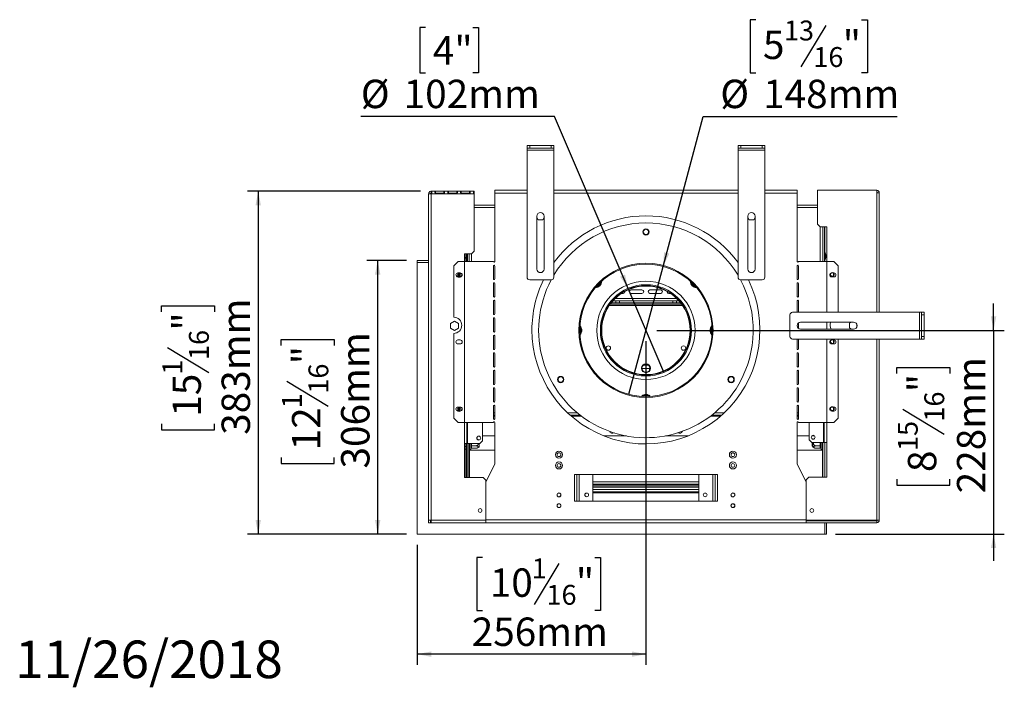
# Model space of a CAD drawing. Units: millimetres. Extents: x 6 to 258, y 5 to 199.
# Drawn here: x 6 to 98, y 9 to 71 of the extents above; entities that cross this region are included whole.
import ezdxf

# ---------------------------------------------------------------- set-up
doc = ezdxf.new("R2010")
doc.units = ezdxf.units.MM
doc.layers.add('2DTRANSTITLEBLOCK', color=38, linetype='Continuous')
doc.layers.add('FORMAT', color=7, linetype='Continuous')
doc.styles.add('SLDTEXTSTYLE1', font='TXT', dxfattribs={"width": 0.75})
doc.dimstyles.new('SLDDIMSTYLE0', dxfattribs={"dimtxt": 2.645833, "dimasz": 1.3, "dimexe": 0, "dimexo": 0.0625, "dimgap": 0.661458, "dimtad": 1, "dimdec": 0, "dimlfac": 12, "dimrnd": 1e-09, "dimzin": 12, "dimdsep": 46, "dimtxsty": 'SLDTEXTSTYLE1', "dimsah": 1, "dimcen": 0.09, "dimadec": 0, "dimazin": 3, "dimtfac": 1, "dimtdec": 0, "dimtofl": 0, "dimtmove": 0, "dimatfit": 3, "dimfxl": 0, "dimfrac": 2, "dimtolj": 1, "dimtzin": 12, "dimarcsym": 0})
doc.dimstyles.new('SLDDIMSTYLE1', dxfattribs={"dimtxt": 2.645833, "dimasz": 1.3, "dimexe": 0, "dimexo": 0.0625, "dimgap": 0.661458, "dimtad": 1, "dimdec": 0, "dimlfac": 12, "dimrnd": 1e-09, "dimzin": 12, "dimdsep": 46, "dimtxsty": 'SLDTEXTSTYLE1', "dimsah": 1, "dimcen": 0.09, "dimadec": 0, "dimazin": 3, "dimtfac": 1, "dimtdec": 0, "dimtmove": 0, "dimatfit": 0, "dimfxl": 0, "dimfrac": 2, "dimtolj": 1, "dimtzin": 12, "dimarcsym": 0})
doc.dimstyles.new('SLDDIMSTYLE2', dxfattribs={"dimtxt": 2.645833, "dimasz": 1.3, "dimexe": 0, "dimexo": 0.0625, "dimgap": 0.661458, "dimtad": 0, "dimtih": 1, "dimtoh": 1, "dimdec": 0, "dimlfac": 12, "dimrnd": 1e-09, "dimzin": 12, "dimdsep": 46, "dimtxsty": 'SLDTEXTSTYLE1', "dimblk1": 'NONE', "dimsah": 1, "dimcen": 0, "dimadec": 0, "dimazin": 3, "dimtfac": 1, "dimtdec": 0, "dimtmove": 0, "dimatfit": 3, "dimldrblk": 'NONE', "dimfxl": 0, "dimfrac": 2, "dimtolj": 1, "dimtzin": 12, "dimarcsym": 0})

# ---------------------------------------------------------------- blocks, each defined once
blk = doc.blocks.new('_D_5')
at = {"layer": 'FORMAT'}
for p, q in [((42.112, 48.328), (38.429, 48.328)), ((39.429, 22.845), (39.429, 48.328)), ((30.425, 40.424), (30.425, 40.961)), ((30.425, 40.961), (35.364, 40.961)), ((35.364, 40.961), (35.364, 40.424)), ((30.971, 37.078), (34.819, 34.77)), ((30.425, 29.975), (30.425, 29.438)), ((30.425, 29.438), (35.364, 29.438)), ((35.364, 29.438), (35.364, 29.975)), ((42.112, 22.845), (38.429, 22.845))]:
    blk.add_line(p, q, dxfattribs=at)
for points in [[(39.429, 48.328), (39.179, 47.028), (39.679, 47.028)], [(39.429, 22.845), (39.679, 24.145), (39.179, 24.145)]]:
    blk.add_solid(points, dxfattribs=at)
at = {"layer": 'FORMAT', "attachment_point": 1, "rotation": 90, "style": 'SLDTEXTSTYLE1'}
for s, insert, char_height in [('306mm', (36.018, 28.96), 2.6458), ('"', (31.443, 38.661), 2.646), ('16', (32.977, 35.924), 1.8521), ('1', (30.507, 34.555), 1.852), ('12', (31.443, 30.646), 2.6458)]:
    blk.add_mtext(s, dxfattribs=dict(at, insert=insert, char_height=char_height))
blk = doc.blocks.new('_D_6')
at = {"layer": 'FORMAT'}
for p, q in [((43.412, 54.786), (27.292, 54.786)), ((28.292, 54.786), (28.292, 22.845)), ((19.289, 43.56), (19.289, 44.097)), ((19.289, 44.097), (24.228, 44.097)), ((24.228, 44.097), (24.228, 43.56)), ((19.834, 40.214), (23.682, 37.905)), ((19.289, 33.111), (19.289, 32.574)), ((24.228, 32.574), (24.228, 33.111)), ((19.289, 32.574), (24.228, 32.574)), ((42.112, 22.845), (27.292, 22.845))]:
    blk.add_line(p, q, dxfattribs=at)
for points in [[(28.292, 54.786), (28.042, 53.486), (28.542, 53.486)], [(28.292, 22.845), (28.542, 24.145), (28.042, 24.145)]]:
    blk.add_solid(points, dxfattribs=at)
at = {"layer": 'FORMAT', "attachment_point": 1, "rotation": 90, "style": 'SLDTEXTSTYLE1'}
for s, insert, char_height in [('383mm', (24.881, 32.096), 2.6458), ('"', (20.306, 41.797), 2.646), ('16', (21.84, 39.06), 1.8521), ('1', (19.371, 37.691), 1.852), ('15', (20.306, 33.781), 2.6458)]:
    blk.add_mtext(s, dxfattribs=dict(at, insert=insert, char_height=char_height))
blk = doc.blocks.new('_D_7')
at = {"layer": 'FORMAT'}
for p, q in [((43.897, 70.03), (43.36, 70.03)), ((43.36, 70.03), (43.36, 65.826)), ((48.286, 70.03), (48.822, 70.03)), ((48.822, 70.03), (48.822, 65.826)), ((43.36, 65.826), (43.897, 65.826)), ((48.822, 65.826), (48.286, 65.826)), ((55.915, 61.762), (37.855, 61.762)), ((62.759, 45.737), (55.915, 61.762)), ((66.098, 37.92), (62.759, 45.737))]:
    blk.add_line(p, q, dxfattribs=at)
blk.add_solid([(62.759, 45.737), (62.479, 47.03), (62.019, 46.834)], dxfattribs=at)
at = {"layer": 'FORMAT', "char_height": 2.6458, "attachment_point": 1, "style": 'SLDTEXTSTYLE1'}
for s, insert in [('4"', (44.568, 69.237)), ('%%c', (37.855, 65.173)), ('102mm', (41.848, 65.173))]:
    blk.add_mtext(s, dxfattribs=dict(at, insert=insert))
blk = doc.blocks.new('_NONE')
blk = doc.blocks.new('_D_8')
at = {"layer": 'FORMAT'}
for p, q in [((74.662, 70.765), (74.126, 70.765)), ((74.126, 70.765), (74.126, 65.826)), ((84.525, 70.765), (85.062, 70.765)), ((85.062, 70.765), (85.062, 65.826)), ((81.179, 70.22), (78.871, 66.372)), ((74.126, 65.826), (74.662, 65.826)), ((85.062, 65.826), (84.525, 65.826)), ((66.025, 47.785), (69.77, 61.762)), ((69.77, 61.762), (87.83, 61.762)), ((62.832, 35.872), (66.025, 47.785))]:
    blk.add_line(p, q, dxfattribs=at)
blk.add_solid([(66.025, 47.785), (66.602, 48.976), (66.119, 49.105)], dxfattribs=at)
at = {"layer": 'FORMAT', "attachment_point": 1, "style": 'SLDTEXTSTYLE1'}
for s, insert, char_height in [('13', (77.288, 70.683), 1.8521), ('5', (75.333, 69.748), 2.646), ('"', (82.762, 69.748), 2.646), ('16', (80.025, 68.214), 1.8521), ('%%c', (71.357, 65.173), 2.6458), ('148mm', (75.351, 65.173), 2.6458)]:
    blk.add_mtext(s, dxfattribs=dict(at, insert=insert, char_height=char_height))
blk = doc.blocks.new('_D_9')
at = {"layer": 'FORMAT'}
for p, q in [((64.428, 40.828), (64.428, 10.663)), ((43.112, 21.845), (43.112, 10.663)), ((49.207, 20.667), (48.671, 20.667)), ((48.671, 20.667), (48.671, 15.728)), ((59.657, 20.667), (60.193, 20.667)), ((60.193, 20.667), (60.193, 15.728)), ((56.311, 20.121), (54.002, 16.273)), ((48.671, 15.728), (49.207, 15.728)), ((60.193, 15.728), (59.657, 15.728)), ((64.428, 11.663), (43.112, 11.663))]:
    blk.add_line(p, q, dxfattribs=at)
for points in [[(43.112, 11.663), (44.412, 11.413), (44.412, 11.913)], [(64.428, 11.663), (63.128, 11.913), (63.128, 11.413)]]:
    blk.add_solid(points, dxfattribs=at)
at = {"layer": 'FORMAT', "attachment_point": 1, "style": 'SLDTEXTSTYLE1'}
for s, insert, char_height in [('1', (53.788, 20.585), 1.852), ('10', (49.878, 19.649), 2.6458), ('"', (57.894, 19.649), 2.646), ('16', (55.157, 18.115), 1.8521), ('256mm', (48.192, 15.074), 2.6458)]:
    blk.add_mtext(s, dxfattribs=dict(at, insert=insert, char_height=char_height))
blk = doc.blocks.new('_D_10')
at = {"layer": 'FORMAT'}
for p, q in [((96.826, 41.828), (96.826, 44.328)), ((65.428, 41.828), (97.826, 41.828)), ((96.826, 41.828), (96.826, 22.845)), ((87.823, 37.819), (87.823, 38.355)), ((87.823, 38.355), (92.762, 38.355)), ((92.762, 38.355), (92.762, 37.819)), ((88.368, 34.473), (92.216, 32.164)), ((87.823, 27.956), (87.823, 27.42)), ((92.762, 27.42), (92.762, 27.956)), ((87.823, 27.42), (92.762, 27.42)), ((82.095, 22.845), (97.826, 22.845)), ((96.826, 22.845), (96.826, 20.345))]:
    blk.add_line(p, q, dxfattribs=at)
for points in [[(96.826, 41.828), (97.076, 43.128), (96.576, 43.128)], [(96.826, 22.845), (96.576, 21.545), (97.076, 21.545)]]:
    blk.add_solid(points, dxfattribs=at)
at = {"layer": 'FORMAT', "attachment_point": 1, "rotation": 90, "style": 'SLDTEXTSTYLE1'}
for s, insert, char_height in [('228mm', (93.415, 26.648), 2.6458), ('"', (88.84, 36.056), 2.646), ('16', (90.374, 33.319), 1.8521), ('15', (87.905, 30.582), 1.8521), ('8', (88.84, 28.627), 2.646)]:
    blk.add_mtext(s, dxfattribs=dict(at, insert=insert, char_height=char_height))

msp = doc.modelspace()

# ---------------------------------------------------------------- linework, layer by layer
at = {"color": 7, "linetype": 'Continuous', "lineweight": 15}
for p, q in [((53.345, 58.786), (53.345, 59.036)), ((53.345, 59.036), (53.595, 59.036)), ((53.595, 58.786), (53.345, 58.786)), ((53.345, 58.62), (53.345, 58.786)), ((53.595, 59.036), (53.595, 58.786)), ((53.595, 59.036), (55.595, 59.036)), ((53.595, 58.786), (55.595, 58.786)), ((55.595, 58.786), (55.595, 59.036)), ((55.595, 59.036), (55.845, 59.036)), ((55.845, 58.786), (55.595, 58.786)), ((55.845, 59.036), (55.845, 58.786)), ((55.845, 58.62), (55.845, 58.786)), ((73.012, 58.786), (73.012, 59.036)), ((73.012, 59.036), (73.262, 59.036)), ((73.262, 58.786), (73.012, 58.786)), ((73.012, 58.62), (73.012, 58.786)), ((73.262, 59.036), (73.262, 58.786)), ((73.262, 59.036), (75.262, 59.036)), ((73.262, 58.786), (75.262, 58.786)), ((75.262, 58.786), (75.262, 59.036)), ((75.262, 59.036), (75.512, 59.036)), ((75.512, 58.786), (75.262, 58.786)), ((75.512, 59.036), (75.512, 58.786)), ((75.512, 58.62), (75.512, 58.786)), ((53.345, 58.62), (55.845, 58.62)), ((53.345, 46.786), (53.345, 58.62)), ((55.845, 46.786), (55.845, 58.62)), ((73.012, 58.62), (75.512, 58.62)), ((73.012, 46.786), (73.012, 58.62)), ((75.512, 46.786), (75.512, 58.62)), ((44.178, 54.553), (44.345, 54.553)), ((44.178, 54.553), (44.178, 54.541)), ((44.178, 24.145), (44.178, 54.541)), ((44.412, 54.786), (48.412, 54.786)), ((44.412, 54.784), (44.412, 54.786)), ((44.412, 54.784), (44.412, 54.619)), ((44.412, 54.553), (44.412, 54.584)), ((44.412, 54.553), (48.412, 54.553)), ((44.412, 54.553), (44.412, 24.145)), ((45.606, 54.784), (44.828, 54.784)), ((44.828, 54.784), (44.828, 54.619)), ((45.606, 54.619), (44.828, 54.619)), ((44.828, 54.584), (45.606, 54.584)), ((45.606, 54.784), (45.606, 54.619)), ((46.801, 54.784), (46.023, 54.784)), ((46.023, 54.784), (46.023, 54.619)), ((46.801, 54.619), (46.023, 54.619)), ((46.023, 54.584), (46.801, 54.584)), ((46.801, 54.784), (46.801, 54.619)), ((47.995, 54.784), (47.217, 54.784)), ((47.217, 54.784), (47.217, 54.619)), ((47.995, 54.619), (47.217, 54.619)), ((47.217, 54.584), (47.995, 54.584)), ((47.995, 54.784), (47.995, 54.619)), ((48.412, 54.786), (48.412, 54.784)), ((48.412, 54.784), (48.412, 54.619)), ((48.412, 54.584), (48.412, 54.553)), ((48.412, 54.553), (48.412, 49.203)), ((50.345, 54.87), (50.345, 54.62)), ((50.345, 54.87), (53.345, 54.87)), ((50.345, 54.62), (50.345, 48.245)), ((55.845, 54.87), (73.012, 54.87)), ((75.512, 54.87), (78.512, 54.87)), ((78.512, 54.87), (78.512, 54.62)), ((78.512, 54.62), (78.512, 48.245)), ((80.403, 51.728), (80.403, 54.87)), ((85.945, 54.87), (80.403, 54.87)), ((85.945, 54.636), (85.945, 54.87)), ((86.178, 54.636), (85.945, 54.636)), ((86.178, 54.636), (86.178, 43.516)), ((50.345, 53.495), (48.412, 53.495)), ((80.403, 53.495), (78.512, 53.495)), ((54.262, 47.536), (54.262, 52.47)), ((54.376, 52.132), (54.262, 52.33)), ((54.928, 52.33), (54.814, 52.132)), ((54.928, 52.47), (54.928, 47.536)), ((73.928, 47.536), (73.928, 52.47)), ((73.928, 52.33), (74.043, 52.132)), ((74.481, 52.132), (74.595, 52.33)), ((74.595, 52.47), (74.595, 47.536)), ((54.814, 52.132), (54.376, 52.132)), ((74.043, 52.132), (74.481, 52.132)), ((80.403, 51.728), (80.653, 51.478)), ((81.287, 51.478), (80.653, 51.478)), ((80.908, 51.478), (80.908, 48.245)), ((81.074, 51.478), (81.074, 48.245)), ((81.095, 49.067), (81.095, 51.478)), ((81.287, 46.536), (81.287, 51.478)), ((64.518, 50.761), (64.339, 50.761)), ((47.512, 46.453), (47.512, 48.953)), ((47.512, 48.953), (48.162, 48.953)), ((47.512, 48.645), (47.578, 48.578)), ((47.649, 48.852), (47.649, 48.619)), ((47.678, 48.942), (47.678, 48.953)), ((47.737, 48.953), (47.737, 48.404)), ((47.783, 48.953), (47.783, 48.245)), ((47.949, 48.953), (47.949, 48.245)), ((48.162, 48.953), (48.412, 49.203)), ((81.12, 49.067), (81.074, 49.067)), ((81.12, 48.846), (81.12, 49.067)), ((81.12, 48.404), (81.12, 48.846)), ((81.208, 48.774), (81.208, 48.852)), ((81.208, 48.619), (81.208, 48.774)), ((43.112, 48.161), (43.112, 48.328)), ((44.178, 48.328), (43.112, 48.328)), ((43.112, 22.845), (43.112, 48.161)), ((43.112, 48.161), (44.178, 48.161)), ((46.928, 48.245), (46.512, 47.828)), ((46.512, 43.045), (46.512, 47.828)), ((46.928, 48.245), (50.212, 48.245)), ((47.512, 48.62), (47.531, 48.578)), ((47.531, 48.578), (47.595, 48.578)), ((47.595, 48.578), (47.661, 48.578)), ((47.595, 48.245), (47.595, 48.578)), ((47.72, 48.435), (47.72, 48.245)), ((47.737, 48.404), (47.783, 48.404)), ((47.762, 48.395), (47.762, 48.404)), ((47.762, 48.245), (47.762, 48.395)), ((50.212, 47.82), (50.212, 46.616)), ((50.345, 46.616), (50.345, 47.82)), ((78.512, 46.616), (78.512, 47.82)), ((81.928, 48.245), (78.645, 48.245)), ((78.645, 47.82), (78.645, 46.616)), ((81.074, 48.404), (81.12, 48.404)), ((81.095, 48.245), (81.095, 48.404)), ((82.345, 47.828), (81.928, 48.245)), ((82.345, 43.516), (82.345, 47.828)), ((47.12, 47.178), (46.903, 47.178)), ((47.12, 46.811), (46.903, 46.811)), ((46.953, 47.118), (46.953, 46.811)), ((47.053, 46.811), (47.053, 47.123)), ((81.737, 47.178), (81.953, 47.178)), ((81.737, 46.811), (81.953, 46.811)), ((81.903, 46.893), (81.903, 47.178)), ((47.512, 31.286), (47.512, 46.453)), ((50.212, 46.191), (50.212, 44.987)), ((50.345, 44.987), (50.345, 46.191)), ((53.595, 46.536), (55.595, 46.536)), ((60.119, 46.067), (59.789, 45.877)), ((60.077, 46.139), (60.119, 46.067)), ((60.185, 46.182), (60.102, 46.182)), ((60.168, 46.115), (60.119, 46.067)), ((60.185, 46.182), (60.168, 46.115)), ((68.688, 46.115), (68.672, 46.182)), ((68.755, 46.182), (68.672, 46.182)), ((68.738, 46.067), (68.688, 46.115)), ((68.738, 46.067), (68.78, 46.139)), ((69.067, 45.877), (68.738, 46.067)), ((73.262, 46.536), (75.262, 46.536)), ((78.512, 44.987), (78.512, 46.191)), ((78.645, 46.191), (78.645, 44.987)), ((62.148, 45.266), (62.303, 45.266)), ((64.053, 45.599), (63.053, 45.599)), ((63.053, 45.266), (64.053, 45.266)), ((65.803, 45.599), (64.803, 45.599)), ((64.803, 45.266), (65.803, 45.266)), ((66.553, 45.266), (66.709, 45.266)), ((50.212, 44.562), (50.212, 43.359)), ((50.345, 43.359), (50.345, 44.562)), ((67.761, 44.26), (61.096, 44.26)), ((67.666, 44.385), (61.191, 44.385)), ((61.342, 44.565), (67.515, 44.565)), ((61.637, 44.565), (61.637, 44.385)), ((61.949, 44.385), (61.949, 44.565)), ((66.949, 44.565), (66.949, 44.385)), ((67.262, 44.385), (67.262, 44.565)), ((78.512, 43.516), (78.512, 44.562)), ((78.645, 44.562), (78.645, 43.516)), ((77.845, 43.266), (77.845, 41.266)), ((78.095, 43.516), (89.928, 43.516)), ((89.928, 43.516), (89.928, 41.016)), ((89.928, 43.516), (90.095, 43.516)), ((90.095, 43.266), (90.095, 43.516)), ((90.095, 43.516), (90.345, 43.516)), ((90.345, 43.266), (90.095, 43.266)), ((90.095, 43.266), (90.095, 41.266)), ((90.345, 43.516), (90.345, 43.266)), ((90.345, 43.266), (90.345, 41.266)), ((46.199, 42.464), (46.578, 42.683)), ((46.199, 42.026), (46.199, 42.464)), ((46.578, 42.683), (46.958, 42.464)), ((46.953, 42.466), (46.953, 42.023)), ((46.958, 42.464), (46.958, 42.026)), ((50.212, 42.934), (50.212, 41.73)), ((50.345, 41.73), (50.345, 42.934)), ((78.645, 42.532), (78.645, 41.999)), ((78.845, 42.599), (83.778, 42.599)), ((83.597, 42.599), (83.399, 42.484)), ((83.399, 42.484), (83.399, 42.047)), ((46.578, 41.807), (46.199, 42.026)), ((46.512, 33.661), (46.512, 41.545)), ((46.958, 42.026), (46.578, 41.807)), ((50.212, 41.305), (50.212, 40.101)), ((50.345, 40.101), (50.345, 41.305)), ((58.349, 42.018), (58.266, 42.018)), ((58.349, 41.638), (58.266, 41.638)), ((58.283, 42.134), (58.332, 42.085)), ((58.332, 41.571), (58.283, 41.523)), ((58.332, 42.085), (58.349, 42.018)), ((58.349, 41.638), (58.332, 41.571)), ((58.349, 42.018), (58.349, 41.638)), ((70.508, 42.018), (70.524, 42.085)), ((70.591, 42.018), (70.508, 42.018)), ((70.508, 41.638), (70.508, 42.018)), ((70.524, 41.571), (70.508, 41.638)), ((70.591, 41.638), (70.508, 41.638)), ((70.524, 42.085), (70.574, 42.134)), ((70.574, 41.523), (70.524, 41.571)), ((83.778, 41.932), (78.845, 41.932)), ((83.399, 42.047), (83.597, 41.932)), ((47.12, 40.928), (46.903, 40.928)), ((47.12, 40.561), (46.903, 40.561)), ((78.095, 41.016), (89.928, 41.016)), ((78.512, 40.101), (78.512, 41.016)), ((78.645, 41.016), (78.645, 40.101)), ((81.737, 40.928), (81.953, 40.928)), ((81.737, 40.561), (81.953, 40.561)), ((81.903, 40.643), (81.903, 40.928)), ((82.345, 33.661), (82.345, 41.016)), ((86.178, 41.016), (86.178, 24.145)), ((89.928, 41.016), (90.095, 41.016)), ((90.095, 41.266), (90.345, 41.266)), ((90.095, 41.016), (90.095, 41.266)), ((90.345, 41.016), (90.095, 41.016)), ((90.345, 41.266), (90.345, 41.016)), ((50.212, 39.676), (50.212, 38.472)), ((50.345, 38.472), (50.345, 39.676)), ((78.512, 38.472), (78.512, 39.676)), ((78.645, 39.676), (78.645, 38.472)), ((64.664, 38.593), (64.193, 38.593)), ((50.212, 38.047), (50.212, 36.844)), ((50.345, 36.844), (50.345, 38.047)), ((64.801, 38.26), (64.056, 38.26)), ((78.512, 36.844), (78.512, 38.047)), ((78.645, 38.047), (78.645, 36.844)), ((50.212, 36.419), (50.212, 35.215)), ((50.345, 35.215), (50.345, 36.419)), ((64.362, 35.782), (64.428, 35.801)), ((64.362, 35.782), (64.428, 35.801)), ((64.428, 35.801), (64.495, 35.782)), ((64.428, 35.801), (64.495, 35.782)), ((78.512, 35.215), (78.512, 36.419)), ((78.645, 36.419), (78.645, 35.215)), ((64.403, 35.71), (64.362, 35.782)), ((64.454, 35.71), (64.495, 35.782)), ((47.12, 34.678), (46.903, 34.678)), ((47.12, 34.311), (46.903, 34.311)), ((46.953, 34.618), (46.953, 34.311)), ((47.053, 34.311), (47.053, 34.623)), ((50.212, 34.79), (50.212, 33.586)), ((50.345, 33.586), (50.345, 34.79)), ((78.512, 33.586), (78.512, 34.79)), ((78.645, 34.79), (78.645, 33.586)), ((81.737, 34.678), (81.953, 34.678)), ((81.737, 34.311), (81.953, 34.311)), ((81.903, 34.393), (81.903, 34.678)), ((46.512, 33.661), (46.928, 33.245)), ((50.212, 33.245), (46.928, 33.245)), ((47.745, 33.245), (47.745, 31.286)), ((49.203, 33.245), (49.203, 31.536)), ((50.212, 33.911), (50.345, 33.911)), ((50.345, 33.245), (50.345, 29.37)), ((57.389, 33.911), (58.319, 33.911)), ((70.538, 33.911), (71.468, 33.911)), ((78.512, 33.911), (78.645, 33.911)), ((78.512, 33.245), (78.512, 29.37)), ((78.645, 33.245), (81.928, 33.245)), ((79.637, 31.62), (79.637, 33.245)), ((81.053, 33.245), (81.053, 31.37)), ((81.928, 33.245), (82.345, 33.661)), ((47.512, 28.12), (47.512, 31.286)), ((47.745, 31.286), (47.512, 31.286)), ((47.595, 31.286), (47.595, 31.016)), ((47.72, 31.046), (47.72, 31.286)), ((47.745, 31.286), (47.812, 31.286)), ((47.762, 28.12), (47.762, 31.286)), ((48.953, 31.286), (47.812, 31.286)), ((47.928, 28.12), (47.928, 31.286)), ((47.97, 30.786), (47.97, 31.286)), ((48.095, 31.096), (48.095, 31.286)), ((48.887, 31.615), (48.887, 31.608)), ((48.887, 31.286), (48.887, 30.958)), ((48.953, 31.286), (49.203, 31.536)), ((49.203, 31.995), (50.345, 31.995)), ((60.507, 31.995), (62.61, 31.995)), ((66.247, 31.995), (68.35, 31.995)), ((78.512, 31.995), (79.637, 31.995)), ((79.637, 31.62), (79.887, 31.37)), ((79.878, 31.995), (80.146, 31.995)), ((80.987, 31.37), (79.887, 31.37)), ((79.913, 31.37), (79.913, 31.07)), ((79.938, 31.37), (79.938, 31.045)), ((79.97, 30.958), (79.97, 31.37)), ((80.762, 31.37), (80.762, 31.096)), ((80.887, 31.37), (80.887, 30.786)), ((80.928, 31.37), (80.928, 28.145)), ((80.987, 31.37), (81.053, 31.37)), ((81.287, 31.37), (81.053, 31.37)), ((81.095, 31.37), (81.095, 28.145)), ((81.287, 28.145), (81.287, 31.37)), ((47.595, 31.016), (47.72, 31.016)), ((47.595, 30.766), (47.595, 31.016)), ((47.72, 30.766), (47.595, 30.766)), ((47.595, 28.12), (47.595, 30.766)), ((47.72, 31.046), (47.762, 31.046)), ((47.72, 31.016), (47.72, 31.046)), ((47.72, 31.016), (47.72, 30.766)), ((47.72, 30.805), (47.762, 30.805)), ((47.72, 28.12), (47.72, 30.766)), ((47.928, 31.067), (47.962, 31.067)), ((47.928, 30.849), (47.962, 30.849)), ((47.962, 31.067), (47.97, 31.063)), ((47.962, 30.849), (47.962, 31.067)), ((47.97, 30.839), (47.962, 30.849)), ((47.97, 30.661), (47.97, 28.12)), ((50.345, 30.661), (47.97, 30.661)), ((48.093, 31.029), (48.095, 31.096)), ((48.095, 30.981), (48.093, 31.029)), ((48.093, 30.772), (48.095, 30.791)), ((48.178, 31.096), (48.095, 31.096)), ((48.095, 30.791), (48.095, 30.981)), ((48.178, 31.096), (48.178, 31.067)), ((48.178, 31.067), (48.178, 31.053)), ((48.178, 31.067), (48.562, 31.067)), ((48.178, 31.053), (48.178, 30.863)), ((48.178, 30.863), (48.178, 30.849)), ((48.178, 30.849), (48.562, 30.849)), ((80.887, 30.661), (78.512, 30.661)), ((79.913, 31.07), (79.938, 31.045)), ((79.938, 31.045), (79.97, 31.045)), ((80.244, 30.851), (80.245, 30.851)), ((80.679, 31.067), (80.295, 31.067)), ((80.679, 30.849), (80.295, 30.849)), ((80.762, 31.096), (80.678, 31.096)), ((80.679, 31.067), (80.678, 31.096)), ((80.678, 31.053), (80.679, 31.067)), ((80.678, 30.863), (80.678, 31.053)), ((80.679, 30.849), (80.678, 30.863)), ((80.762, 31.096), (80.764, 31.029)), ((80.764, 31.029), (80.762, 30.981)), ((80.762, 30.981), (80.762, 30.791)), ((80.762, 30.791), (80.764, 30.772)), ((80.887, 31.063), (80.895, 31.067)), ((80.887, 30.839), (80.895, 30.849)), ((80.887, 28.145), (80.887, 30.661)), ((80.895, 31.067), (80.895, 30.849)), ((80.928, 31.067), (80.895, 31.067)), ((80.928, 30.849), (80.895, 30.849)), ((49.512, 27.703), (50.345, 29.37)), ((79.345, 27.703), (78.512, 29.37)), ((47.512, 28.12), (49.262, 28.12)), ((49.512, 27.87), (49.262, 28.12)), ((49.512, 24.145), (49.512, 27.87)), ((49.512, 24.161), (49.512, 27.703)), ((71.095, 28.411), (57.762, 28.411)), ((57.762, 28.411), (57.762, 25.911)), ((57.991, 25.911), (57.991, 28.411)), ((59.491, 25.911), (59.491, 28.411)), ((69.366, 25.911), (69.366, 28.411)), ((70.866, 25.911), (70.866, 28.411)), ((71.095, 25.911), (71.095, 28.411)), ((79.595, 28.145), (79.345, 27.895)), ((79.345, 24.145), (79.345, 27.895)), ((79.345, 24.161), (79.345, 27.703)), ((79.595, 28.145), (81.287, 28.145)), ((69.366, 27.495), (59.491, 27.495)), ((69.366, 27.453), (59.491, 27.453)), ((69.366, 27.328), (59.491, 27.328)), ((69.366, 26.786), (59.491, 26.786)), ((59.491, 26.686), (69.366, 26.686)), ((60.262, 26.686), (60.262, 26.786)), ((68.595, 26.786), (68.595, 26.686)), ((57.762, 25.911), (71.095, 25.911)), ((44.412, 24.145), (44.178, 24.145)), ((44.178, 23.911), (44.178, 24.145)), ((44.345, 23.911), (44.178, 23.911)), ((44.345, 23.911), (44.345, 24.145)), ((44.353, 24.078), (44.353, 23.911)), ((44.412, 24.078), (44.353, 24.078)), ((44.412, 23.911), (44.353, 23.911)), ((44.412, 24.145), (49.512, 24.145)), ((44.412, 23.911), (44.412, 24.145)), ((44.412, 23.911), (49.512, 23.911)), ((49.512, 24.161), (79.345, 24.161)), ((49.512, 24.145), (49.512, 23.911)), ((79.345, 23.911), (49.512, 23.911)), ((79.345, 24.145), (85.945, 24.145)), ((79.345, 24.145), (79.345, 24.078)), ((81.845, 24.095), (79.345, 24.095)), ((79.345, 23.911), (79.345, 24.078)), ((85.945, 24.078), (79.345, 24.078)), ((85.945, 23.911), (79.345, 23.911)), ((81.095, 24.078), (81.095, 24.095)), ((81.095, 23.911), (81.095, 22.845)), ((81.14, 24.095), (81.131, 24.078)), ((81.262, 22.845), (81.262, 23.911)), ((81.845, 24.145), (81.845, 24.095)), ((82.928, 24.095), (81.845, 24.095)), ((82.928, 24.145), (82.928, 24.095)), ((85.945, 24.145), (86.178, 24.145)), ((85.945, 24.078), (85.945, 23.911)), ((81.095, 22.845), (43.112, 22.845)), ((81.095, 22.845), (81.262, 22.845))]:
    msp.add_line(p, q, dxfattribs=at)
at = {"color": 8, "linetype": 'Continuous', "lineweight": 15}
for p, q in [((50.345, 54.62), (53.345, 54.62)), ((55.845, 54.62), (73.012, 54.62)), ((75.512, 54.62), (78.512, 54.62)), ((85.945, 54.636), (85.945, 43.516)), ((50.345, 53.261), (48.412, 53.261)), ((80.403, 53.261), (78.512, 53.261)), ((80.674, 48.245), (80.674, 51.478)), ((48.183, 48.974), (48.183, 48.245)), ((47.783, 48.395), (47.762, 48.395)), ((81.074, 48.395), (81.095, 48.395)), ((59.785, 45.885), (59.789, 45.877)), ((60.185, 46.303), (60.185, 46.182)), ((68.672, 46.182), (68.672, 46.303)), ((69.067, 45.877), (69.072, 45.885)), ((81.287, 46.536), (81.287, 43.516)), ((67.834, 44.156), (61.023, 44.156)), ((61.562, 44.794), (67.295, 44.794)), ((81.287, 42.599), (81.287, 41.932)), ((84.07, 42.427), (84.07, 42.104)), ((58.283, 42.134), (58.268, 42.109)), ((58.268, 41.547), (58.283, 41.523)), ((58.27, 42.149), (58.283, 42.134)), ((58.27, 42.141), (58.283, 42.134)), ((58.283, 41.523), (58.27, 41.515)), ((58.283, 41.523), (58.27, 41.507)), ((70.574, 42.134), (70.587, 42.149)), ((70.574, 42.134), (70.587, 42.141)), ((70.589, 42.109), (70.574, 42.134)), ((70.574, 41.523), (70.589, 41.547)), ((70.587, 41.515), (70.574, 41.523)), ((70.587, 41.507), (70.574, 41.523)), ((81.287, 41.016), (81.287, 31.37)), ((85.945, 41.016), (85.945, 24.145)), ((64.163, 35.667), (64.362, 35.782)), ((64.495, 35.782), (64.694, 35.667)), ((50.212, 34.145), (50.345, 34.145)), ((57.134, 34.145), (58.028, 34.145)), ((70.829, 34.145), (71.723, 34.145)), ((78.512, 34.145), (78.645, 34.145)), ((47.812, 31.286), (47.812, 33.245)), ((50.212, 33.845), (50.345, 33.845)), ((57.465, 33.845), (58.406, 33.845)), ((70.451, 33.845), (71.392, 33.845)), ((78.512, 33.845), (78.645, 33.845)), ((80.987, 33.245), (80.987, 31.37)), ((47.962, 31.067), (47.962, 31.286)), ((48.178, 31.286), (48.178, 31.096)), ((80.678, 31.096), (80.678, 31.37)), ((80.895, 31.37), (80.895, 31.067)), ((47.995, 30.661), (47.995, 30.736)), ((80.862, 30.736), (80.862, 30.661)), ((49.524, 27.728), (49.512, 27.728)), ((58.203, 25.911), (58.203, 28.411)), ((69.366, 27.728), (59.491, 27.728)), ((70.653, 25.911), (70.653, 28.411)), ((79.345, 27.728), (79.333, 27.728)), ((69.366, 27.224), (59.491, 27.224)), ((69.366, 27.016), (59.491, 27.016))]:
    msp.add_line(p, q, dxfattribs=at)
at = {"color": 7, "linetype": 'Continuous', "lineweight": 15, "flags": 128}
for points in [[(64.147, 35.774), (64.042, 35.696), (64.022, 35.675)], [(49.203, 32.615), (49.206, 32.578), (49.203, 32.541)]]:
    msp.add_lwpolyline(points, dxfattribs=at)
at = {"color": 7, "linetype": 'Continuous', "lineweight": 15}
for centre, radius in [((64.428, 50.995), 0.292), ((64.428, 50.995), 0.25), ((64.428, 41.828), 6.25), ((64.428, 41.828), 6.167), ((47.012, 46.953), 0.175), ((81.803, 47.036), 0.175), ((64.428, 41.828), 4.583), ((64.428, 41.828), 4.25), ((64.428, 41.828), 4.167), ((64.428, 41.828), 4.125), ((60.928, 40.176), 0.208), ((67.928, 40.176), 0.208), ((81.803, 40.786), 0.175), ((64.428, 38.301), 0.417), ((64.428, 38.301), 0.375), ((56.49, 37.245), 0.292), ((56.49, 37.245), 0.25), ((72.367, 37.245), 0.292), ((72.367, 37.245), 0.25), ((47.012, 34.453), 0.175), ((81.803, 34.536), 0.175), ((48.845, 31.786), 0.183), ((80.012, 31.87), 0.183), ((56.324, 30.245), 0.333), ((56.324, 30.245), 0.175), ((72.533, 30.245), 0.333), ((72.533, 30.245), 0.175), ((56.324, 29.245), 0.333), ((56.324, 29.245), 0.175), ((72.533, 29.245), 0.333), ((72.533, 29.245), 0.175), ((56.324, 26.495), 0.183), ((56.324, 26.495), 0.175), ((58.908, 26.495), 0.175), ((69.949, 26.495), 0.175), ((72.533, 26.495), 0.183), ((72.533, 26.495), 0.175), ((48.97, 25.049), 0.175), ((56.324, 25.495), 0.183), ((56.324, 25.495), 0.175), ((72.533, 25.495), 0.183), ((72.533, 25.495), 0.175), ((79.887, 25.049), 0.175)]:
    msp.add_circle(centre, radius, dxfattribs=at)
for centre, radius, start, end in [((85.945, 54.636), 0.233, 0, 90), ((85.945, 54.636), 0.0667, 0, 90), ((54.595, 52.47), 0.333, 0, 180), ((64.428, 41.87), 10.625, 36.11427, 143.88573), ((74.262, 52.47), 0.333, 0, 180), ((64.428, 41.828), 10, 30.87004, 149.12996), ((48.569, 48.602), 0.953, 158.39447, 164.79646), ((80.288, 48.602), 0.953, 15.20354, 29.16448), ((48.569, 48.869), 0.953, 195.20354, 209.16448), ((47.995, 48.395), 0.233, 180, 204.39575), ((50.278, 48.245), 0.0667, 180, 0), ((50.278, 47.82), 0.0667, 0, 180), ((78.578, 48.245), 0.0667, 180, 360), ((78.578, 47.82), 0.0667, 0, 180), ((80.862, 48.395), 0.233, 335.60425, 360), ((80.288, 48.869), 0.953, 330.83552, 344.79646), ((46.903, 46.995), 0.183, 90, 270), ((47.12, 46.995), 0.183, 270, 90), ((54.595, 47.536), 0.333, 180, 0), ((74.262, 47.536), 0.333, 180, 0), ((81.737, 46.995), 0.183, 90, 270), ((81.953, 46.995), 0.183, 270, 90), ((50.278, 46.616), 0.0667, 180, 0), ((50.278, 46.191), 0.0667, 0, 180), ((53.595, 46.786), 0.25, 180, 270), ((64.428, 41.87), 10.625, 180, 26.05385), ((64.428, 41.87), 10.625, 153.94615, 180), ((64.428, 41.828), 10, 151.90995, 330), ((55.595, 46.786), 0.25, 270, 0), ((59.723, 46.372), 0.563, 269.67382, 2.32618), ((59.723, 46.372), 0.5, 277.66835, 322.33165), ((69.134, 46.372), 0.563, 177.67382, 270.32618), ((69.134, 46.372), 0.5, 217.66835, 262.33165), ((73.262, 46.786), 0.25, 180, 270), ((64.428, 41.828), 10, 330, 28.09005), ((75.262, 46.786), 0.25, 270, 0), ((78.578, 46.616), 0.0667, 180, 0), ((78.578, 46.191), 0.0667, 0, 180), ((50.278, 44.987), 0.0667, 180, 0), ((62.303, 45.432), 0.167, 270, 8.72942), ((63.053, 45.432), 0.167, 90, 270), ((64.053, 45.432), 0.167, 270, 90), ((64.803, 45.432), 0.167, 90, 270), ((65.803, 45.432), 0.167, 270, 90), ((66.553, 45.432), 0.167, 171.27058, 270), ((78.578, 44.987), 0.0667, 180, 0), ((50.278, 44.562), 0.0667, 0, 180), ((78.578, 44.562), 0.0667, 0, 180), ((50.278, 43.359), 0.0667, 180, 0), ((78.095, 43.266), 0.25, 90, 180), ((46.512, 42.295), 0.75, 270, 90), ((50.278, 42.934), 0.0667, 0, 180), ((57.887, 41.828), 0.563, 313.67382, 46.32618), ((70.97, 41.828), 0.562, 133.67382, 226.32618), ((78.845, 42.266), 0.333, 90, 270), ((82.345, 42.295), 0.75, 156.07405, 208.90333), ((83.778, 42.266), 0.333, 270, 90), ((50.278, 41.73), 0.0667, 180, 0), ((50.278, 41.305), 0.0667, 0, 180), ((57.887, 41.828), 0.5, 337.66835, 22.33165), ((70.97, 41.828), 0.5, 157.66835, 202.33165), ((46.903, 40.745), 0.183, 90, 270), ((47.12, 40.745), 0.183, 270, 90), ((78.095, 41.266), 0.25, 180, 270), ((81.737, 40.745), 0.183, 90, 270), ((81.953, 40.745), 0.183, 270, 90), ((50.278, 40.101), 0.0667, 180, 0), ((50.278, 39.676), 0.0667, 0, 180), ((78.578, 40.101), 0.0667, 180, 0), ((78.578, 39.676), 0.0667, 0, 180), ((50.278, 38.472), 0.0667, 180, 0), ((50.278, 38.047), 0.0667, 0, 180), ((78.578, 38.472), 0.0667, 180, 0), ((78.578, 38.047), 0.0667, 0, 180), ((50.278, 36.844), 0.0667, 180, 0), ((78.578, 36.844), 0.0667, 180, 0), ((50.278, 36.419), 0.0667, 0, 180), ((64.428, 35.286), 0.563, 43.67382, 136.32618), ((64.428, 35.286), 0.563, 43.67382, 120), ((78.578, 36.419), 0.0667, 360, 180), ((50.278, 35.215), 0.0667, 180, 0), ((78.578, 35.215), 0.0667, 180, 0), ((46.903, 34.495), 0.183, 90, 270), ((47.12, 34.495), 0.183, 270, 90), ((50.278, 34.79), 0.0667, 0, 180), ((78.578, 34.79), 0.0667, 0, 180), ((81.737, 34.495), 0.183, 90, 270), ((81.953, 34.495), 0.183, 270, 90), ((50.278, 33.586), 0.0667, 180, 0), ((50.278, 33.245), 0.0667, 0, 180), ((78.578, 33.586), 0.0667, 180, 0), ((78.578, 33.245), 0.0667, 0, 180), ((61.318, 32.578), 0.331, 207.40771, 295.41605), ((67.539, 32.578), 0.331, 244.58395, 332.59229), ((48.562, 31.187), 0.537, 52.77422, 77.5333), ((48.033, 30.786), 0.0625, 180, 346.48705), ((48.173, 30.975), 0.0784, 86.18874, 175.59805), ((48.173, 30.785), 0.0784, 86.18874, 175.59805), ((48.562, 31.386), 0.537, 275.14316, 275.28838), ((48.562, 31.386), 0.537, 275.28838, 307.22578), ((80.295, 31.386), 0.537, 232.77422, 264.57296), ((80.684, 30.975), 0.0784, 4.40195, 93.81126), ((80.684, 30.785), 0.0784, 4.40195, 93.81126), ((80.824, 30.786), 0.0625, 193.50512, 360), ((81.428, 23.928), 0.167, 90, 115.84193), ((85.945, 24.145), 0.233, 270, 0), ((85.945, 24.145), 0.0667, 270, 0)]:
    msp.add_arc(centre, radius, start, end, dxfattribs=at)
at = {"color": 8, "linetype": 'Continuous', "lineweight": 15}
for centre, start, end in [((59.723, 46.372), 337.66835, 355.93977), ((69.134, 46.372), 184.06023, 202.33165), ((64.428, 35.286), 97.66835, 129.93977), ((64.428, 35.286), 50.06023, 82.33165)]:
    msp.add_arc(centre, 0.5, start, end, dxfattribs=at)
at = {"color": 7, "linetype": 'Continuous', "lineweight": 15}
for points in [[(44.412, 54.786), (44.381, 54.783), (44.32, 54.776), (44.243, 54.722), (44.189, 54.645), (44.182, 54.584), (44.178, 54.553)], [(44.178, 54.541), (44.182, 54.542), (44.189, 54.544), (44.243, 54.547), (44.32, 54.55), (44.381, 54.552), (44.412, 54.553)], [(44.412, 54.62), (44.403, 54.619), (44.386, 54.617), (44.364, 54.601), (44.348, 54.579), (44.346, 54.562), (44.345, 54.553)]]:
    msp.add_open_spline(points, degree=3, dxfattribs=at)
for points, knots in [([(44.412, 54.584), (44.417, 54.586), (44.427, 54.591), (44.445, 54.606), (44.462, 54.634), (44.473, 54.676), (44.475, 54.721), (44.472, 54.755), (44.463, 54.773), (44.45, 54.78), (44.439, 54.782), (44.427, 54.784), (44.417, 54.784), (44.412, 54.784)], [0, 0, 0, 0, 0.047779, 0.095861, 0.201491, 0.33167, 0.494196, 0.674834, 0.811947, 0.866584, 0.914099, 0.957336, 1, 1, 1, 1]), ([(44.45, 54.617), (44.446, 54.618), (44.434, 54.619), (44.421, 54.619), (44.412, 54.619)], [0, 0, 0, 0, 0.3088889, 1, 1, 1, 1]), ([(44.828, 54.784), (44.823, 54.784), (44.813, 54.783), (44.795, 54.781), (44.778, 54.773), (44.767, 54.753), (44.765, 54.719), (44.768, 54.674), (44.778, 54.634), (44.79, 54.61), (44.801, 54.597), (44.814, 54.587), (44.824, 54.585), (44.828, 54.584)], [0, 0, 0, 0, 0.047779, 0.095861, 0.201491, 0.33167, 0.494196, 0.674834, 0.811947, 0.866584, 0.914099, 0.957336, 1, 1, 1, 1]), ([(44.828, 54.619), (44.819, 54.619), (44.806, 54.619), (44.794, 54.617), (44.791, 54.617)], [0, 0, 0, 0, 0.7245635, 1, 1, 1, 1]), ([(45.606, 54.584), (45.611, 54.586), (45.622, 54.591), (45.64, 54.606), (45.657, 54.634), (45.667, 54.676), (45.67, 54.721), (45.666, 54.755), (45.657, 54.773), (45.645, 54.78), (45.634, 54.782), (45.621, 54.784), (45.611, 54.784), (45.606, 54.784)], [0, 0, 0, 0, 0.047779, 0.095861, 0.201491, 0.33167, 0.494196, 0.674834, 0.811947, 0.866584, 0.914099, 0.957336, 1, 1, 1, 1]), ([(45.644, 54.617), (45.64, 54.618), (45.629, 54.619), (45.615, 54.619), (45.606, 54.619)], [0, 0, 0, 0, 0.308889, 1, 1, 1, 1]), ([(46.023, 54.784), (46.018, 54.784), (46.008, 54.783), (45.99, 54.781), (45.972, 54.773), (45.962, 54.753), (45.96, 54.719), (45.963, 54.674), (45.972, 54.634), (45.985, 54.61), (45.995, 54.597), (46.008, 54.587), (46.018, 54.585), (46.023, 54.584)], [0, 0, 0, 0, 0.047779, 0.095861, 0.201491, 0.33167, 0.494196, 0.674834, 0.811947, 0.866584, 0.914099, 0.957336, 1, 1, 1, 1]), ([(46.023, 54.619), (46.013, 54.619), (46, 54.619), (45.989, 54.617), (45.985, 54.617)], [0, 0, 0, 0, 0.7245635, 1, 1, 1, 1]), ([(46.801, 54.584), (46.806, 54.586), (46.816, 54.591), (46.834, 54.606), (46.851, 54.634), (46.862, 54.676), (46.864, 54.721), (46.861, 54.755), (46.851, 54.773), (46.839, 54.78), (46.828, 54.782), (46.815, 54.784), (46.806, 54.784), (46.801, 54.784)], [0, 0, 0, 0, 0.047779, 0.095861, 0.201491, 0.33167, 0.494196, 0.674834, 0.811947, 0.866584, 0.914099, 0.957336, 1, 1, 1, 1]), ([(46.838, 54.617), (46.835, 54.618), (46.823, 54.619), (46.81, 54.619), (46.801, 54.619)], [0, 0, 0, 0, 0.308889, 1, 1, 1, 1]), ([(47.217, 54.784), (47.212, 54.784), (47.202, 54.783), (47.184, 54.781), (47.167, 54.773), (47.156, 54.753), (47.154, 54.719), (47.157, 54.674), (47.167, 54.634), (47.179, 54.61), (47.19, 54.597), (47.203, 54.587), (47.212, 54.585), (47.217, 54.584)], [0, 0, 0, 0, 0.047779, 0.095861, 0.201491, 0.33167, 0.494196, 0.674834, 0.811947, 0.866584, 0.914099, 0.957336, 1, 1, 1, 1]), ([(47.217, 54.619), (47.208, 54.619), (47.195, 54.619), (47.183, 54.617), (47.18, 54.617)], [0, 0, 0, 0, 0.724563, 1, 1, 1, 1]), ([(47.995, 54.584), (48, 54.586), (48.01, 54.591), (48.028, 54.606), (48.046, 54.634), (48.056, 54.676), (48.058, 54.721), (48.055, 54.755), (48.046, 54.773), (48.033, 54.78), (48.023, 54.782), (48.01, 54.784), (48, 54.784), (47.995, 54.784)], [0, 0, 0, 0, 0.047779, 0.095861, 0.201491, 0.33167, 0.494196, 0.674834, 0.811947, 0.866584, 0.914099, 0.957336, 1, 1, 1, 1]), ([(48.033, 54.617), (48.029, 54.618), (48.018, 54.619), (48.004, 54.619), (47.995, 54.619)], [0, 0, 0, 0, 0.308889, 1, 1, 1, 1]), ([(48.412, 54.784), (48.407, 54.784), (48.396, 54.783), (48.378, 54.781), (48.361, 54.773), (48.351, 54.753), (48.348, 54.719), (48.352, 54.674), (48.361, 54.634), (48.373, 54.61), (48.384, 54.597), (48.397, 54.587), (48.407, 54.585), (48.412, 54.584)], [0, 0, 0, 0, 0.047779, 0.095861, 0.201491, 0.33167, 0.494196, 0.674834, 0.811947, 0.866584, 0.914099, 0.957336, 1, 1, 1, 1]), ([(48.412, 54.619), (48.402, 54.619), (48.389, 54.619), (48.377, 54.617), (48.374, 54.617)], [0, 0, 0, 0, 0.724563, 1, 1, 1, 1]), ([(60.102, 46.153), (60.1, 46.152), (60.095, 46.15), (60.059, 46.129), (60.022, 46.107), (59.994, 46.091), (59.99, 46.089)], [0, 0, 0, 0, 0.312151, 0.624725, 0.942135, 1, 1, 1, 1]), ([(60.102, 46.206), (60.102, 46.196), (60.102, 46.17), (60.102, 46.156), (60.102, 46.154), (60.102, 46.153)], [0, 0, 0, 0, 0.286324, 0.783422, 1, 1, 1, 1]), ([(60.168, 46.115), (60.168, 46.115), (60.165, 46.117), (60.153, 46.124), (60.134, 46.135), (60.116, 46.145), (60.104, 46.152), (60.103, 46.153), (60.102, 46.153)], [0, 0, 0, 0, 0.004162, 0.09651, 0.357505, 0.581507, 0.790467, 1, 1, 1, 1]), ([(68.688, 46.115), (68.689, 46.115), (68.692, 46.117), (68.704, 46.124), (68.723, 46.135), (68.741, 46.145), (68.753, 46.152), (68.754, 46.153), (68.755, 46.153)], [0, 0, 0, 0, 0.004162, 0.09651, 0.357505, 0.581507, 0.790467, 1, 1, 1, 1]), ([(68.755, 46.153), (68.755, 46.156), (68.755, 46.16), (68.755, 46.189), (68.755, 46.203)], [0, 0, 0, 0, 0.5162801, 1, 1, 1, 1]), ([(68.872, 46.086), (68.868, 46.088), (68.845, 46.101), (68.811, 46.121), (68.773, 46.143), (68.757, 46.152), (68.755, 46.153), (68.755, 46.153)], [0, 0, 0, 0, 0.053369, 0.300209, 0.571236, 0.869884, 1, 1, 1, 1]), ([(58.332, 42.085), (58.332, 42.085), (58.329, 42.083), (58.317, 42.076), (58.298, 42.066), (58.28, 42.055), (58.268, 42.048), (58.267, 42.047), (58.266, 42.047)], [0, 0, 0, 0, 0.004162, 0.09651, 0.357505, 0.581507, 0.790467, 1, 1, 1, 1]), ([(58.332, 41.571), (58.332, 41.571), (58.329, 41.573), (58.317, 41.58), (58.298, 41.591), (58.28, 41.601), (58.268, 41.608), (58.267, 41.609), (58.266, 41.609)], [0, 0, 0, 0, 0.004162, 0.09651, 0.357505, 0.581507, 0.790467, 1, 1, 1, 1]), ([(70.591, 42.047), (70.59, 42.047), (70.589, 42.048), (70.577, 42.055), (70.559, 42.066), (70.54, 42.076), (70.528, 42.083), (70.525, 42.085), (70.524, 42.085)], [0, 0, 0, 0, 0.209533, 0.418493, 0.642495, 0.90349, 0.995838, 1, 1, 1, 1]), ([(70.524, 41.571), (70.525, 41.571), (70.528, 41.573), (70.54, 41.58), (70.559, 41.591), (70.577, 41.601), (70.589, 41.608), (70.59, 41.609), (70.591, 41.609)], [0, 0, 0, 0, 0.004162, 0.09651, 0.357505, 0.581507, 0.790467, 1, 1, 1, 1]), ([(64.428, 35.724), (64.428, 35.725), (64.428, 35.727), (64.428, 35.741), (64.428, 35.761), (64.428, 35.783), (64.428, 35.797), (64.428, 35.801), (64.428, 35.801)], [0, 0, 0, 0, 0.209533, 0.418493, 0.642495, 0.90349, 0.995838, 1, 1, 1, 1]), ([(64.428, 35.801), (64.428, 35.801), (64.428, 35.797), (64.428, 35.783), (64.428, 35.761), (64.428, 35.741), (64.428, 35.727), (64.428, 35.725), (64.428, 35.724)], [0, 0, 0, 0, 0.004162, 0.09651, 0.357505, 0.581507, 0.790467, 1, 1, 1, 1]), ([(64.341, 35.674), (64.344, 35.675), (64.355, 35.682), (64.372, 35.691), (64.392, 35.703), (64.408, 35.712), (64.424, 35.722), (64.427, 35.723), (64.428, 35.724)], [0, 0, 0, 0, 0.044574, 0.193724, 0.346419, 0.511575, 0.680787, 1, 1, 1, 1]), ([(64.341, 35.674), (64.343, 35.675), (64.354, 35.681), (64.371, 35.691), (64.391, 35.702), (64.407, 35.712), (64.42, 35.719), (64.427, 35.723), (64.428, 35.724), (64.428, 35.724)], [0, 0, 0, 0, 0.036993, 0.182898, 0.339325, 0.499506, 0.671792, 0.848443, 1, 1, 1, 1]), ([(64.428, 35.724), (64.429, 35.724), (64.43, 35.723), (64.439, 35.718), (64.453, 35.71), (64.473, 35.699), (64.492, 35.687), (64.507, 35.679), (64.511, 35.677)], [0, 0, 0, 0, 0.180921, 0.366404, 0.547399, 0.733435, 0.916729, 1, 1, 1, 1]), ([(64.428, 35.724), (64.429, 35.724), (64.43, 35.723), (64.44, 35.718), (64.462, 35.705), (64.492, 35.688), (64.508, 35.678), (64.514, 35.675)], [0, 0, 0, 0, 0.1591738, 0.3215271, 0.7063455, 0.8874419, 1, 1, 1, 1]), ([(48.562, 31.067), (48.574, 31.068), (48.599, 31.069), (48.653, 31.081), (48.705, 31.106), (48.749, 31.145), (48.775, 31.178), (48.793, 31.214), (48.802, 31.245), (48.805, 31.269), (48.806, 31.281), (48.806, 31.286)], [0, 0, 0, 0, 0.1023712, 0.2067873, 0.4542798, 0.5707503, 0.6913435, 0.7963012, 0.9050946, 0.9523608, 1, 1, 1, 1]), ([(48.805, 31.61), (48.805, 31.612), (48.807, 31.62), (48.803, 31.633), (48.795, 31.649), (48.781, 31.664), (48.762, 31.678), (48.738, 31.691), (48.711, 31.702), (48.69, 31.708), (48.68, 31.71)], [0, 0, 0, 0, 0.045188, 0.184303, 0.312859, 0.444865, 0.579101, 0.716589, 0.863992, 1, 1, 1, 1]), ([(80.07, 31.37), (80.069, 31.366), (80.06, 31.351), (80.055, 31.328), (80.052, 31.304), (80.051, 31.281), (80.053, 31.252), (80.062, 31.219), (80.077, 31.187), (80.096, 31.159), (80.12, 31.133), (80.149, 31.11), (80.183, 31.091), (80.231, 31.072), (80.27, 31.069), (80.295, 31.067)], [0, 0, 0, 0, 0.0276894, 0.1155236, 0.1536838, 0.1921453, 0.2675153, 0.3452747, 0.4206127, 0.4979944, 0.5763615, 0.6565916, 0.7433689, 0.8322773, 1, 1, 1, 1]), ([(48.178, 31.067), (48.169, 31.067), (48.152, 31.066), (48.129, 31.059), (48.109, 31.049), (48.099, 31.038), (48.094, 31.031), (48.093, 31.029), (48.093, 31.029)], [0, 0, 0, 0, 0.2095327, 0.4184926, 0.6424952, 0.9034901, 0.9958384, 1, 1, 1, 1]), ([(48.093, 30.772), (48.093, 30.772), (48.094, 30.776), (48.099, 30.79), (48.109, 30.811), (48.129, 30.832), (48.152, 30.846), (48.169, 30.848), (48.178, 30.849)], [0, 0, 0, 0, 0.004162, 0.09651, 0.357505, 0.581507, 0.790467, 1, 1, 1, 1]), ([(48.562, 30.849), (48.576, 30.849), (48.604, 30.849), (48.645, 30.855), (48.684, 30.863), (48.72, 30.874), (48.751, 30.888), (48.776, 30.905), (48.794, 30.923), (48.804, 30.941), (48.807, 30.959), (48.804, 30.976), (48.795, 30.992), (48.781, 31.007), (48.762, 31.021), (48.738, 31.034), (48.709, 31.046), (48.676, 31.055), (48.638, 31.062), (48.6, 31.067), (48.574, 31.067), (48.562, 31.067)], [0, 0, 0, 0, 0.057125, 0.115691, 0.172839, 0.231579, 0.289453, 0.349371, 0.401586, 0.455705, 0.502251, 0.550292, 0.594686, 0.640272, 0.686628, 0.734107, 0.78501, 0.837134, 0.893198, 0.950682, 1, 1, 1, 1]), ([(80.295, 31.067), (80.281, 31.067), (80.253, 31.067), (80.212, 31.061), (80.173, 31.053), (80.137, 31.042), (80.106, 31.028), (80.081, 31.011), (80.063, 30.993), (80.053, 30.975), (80.05, 30.957), (80.053, 30.94), (80.062, 30.924), (80.076, 30.909), (80.095, 30.895), (80.119, 30.882), (80.148, 30.87), (80.181, 30.861), (80.219, 30.854), (80.257, 30.849), (80.283, 30.849), (80.295, 30.849)], [0, 0, 0, 0, 0.057125, 0.115691, 0.172839, 0.231579, 0.289453, 0.349371, 0.401586, 0.455705, 0.502251, 0.550292, 0.594686, 0.640272, 0.686628, 0.734107, 0.78501, 0.837134, 0.893198, 0.950682, 1, 1, 1, 1]), ([(80.764, 31.029), (80.763, 31.029), (80.763, 31.031), (80.758, 31.038), (80.748, 31.049), (80.728, 31.059), (80.705, 31.066), (80.688, 31.067), (80.679, 31.067)], [0, 0, 0, 0, 0.004162, 0.09651, 0.357505, 0.581507, 0.790467, 1, 1, 1, 1]), ([(80.764, 30.772), (80.763, 30.772), (80.763, 30.776), (80.758, 30.79), (80.748, 30.811), (80.728, 30.832), (80.705, 30.846), (80.688, 30.848), (80.679, 30.849)], [0, 0, 0, 0, 0.004162, 0.09651, 0.357505, 0.581507, 0.790467, 1, 1, 1, 1])]:
    msp.add_open_spline(points, degree=3, knots=knots, dxfattribs=at)

# ---------------------------------------------------------------- texts
at = {"layer": '2DTRANSTITLEBLOCK', "insert": (5.644, 12.93), "char_height": 3.5, "attachment_point": 1, "style": 'SLDTEXTSTYLE1'}
msp.add_mtext('11/26/2018', dxfattribs=at)

# ---------------------------------------------------------------- dimensions: what is measured, and where the dimension line sits
at = {"layer": 'FORMAT'}
for p1, p2, picture, middle in [((62.832, 35.872), (66.025, 47.785), '_D_8', (79.594, 66.532)), ((66.098, 37.92), (62.759, 45.737), '_D_7', (46.091, 66.164))]:
    dim = msp.add_diameter_dim_2p(p1=p1, p2=p2, dimstyle='SLDDIMSTYLE2', dxfattribs=at)
    dim.commit()
    dim.dimension.update_dxf_attribs({"geometry": picture, "text_midpoint": middle, "dimtype": 163})
for base, p1, p2, dimstyle, picture, middle in [((28.292, 22.845), (44.412, 54.786), (43.112, 22.845), 'SLDDIMSTYLE0', '_D_6', (28.292, 38.335)), ((39.429, 48.328), (43.112, 22.845), (43.112, 48.328), 'SLDDIMSTYLE0', '_D_5', (39.429, 35.2)), ((96.826, 22.845), (64.428, 41.828), (81.095, 22.845), 'SLDDIMSTYLE1', '_D_10', (96.826, 32.888))]:
    dim = msp.add_linear_dim(base=base, p1=p1, p2=p2, angle=90, dimstyle=dimstyle, dxfattribs=at)
    dim.commit()
    dim.dimension.update_dxf_attribs({"geometry": picture, "text_midpoint": middle, "dimtype": 160})
dim = msp.add_linear_dim(base=(43.112, 11.663), p1=(64.428, 41.828), p2=(43.112, 22.845), dimstyle='SLDDIMSTYLE0', dxfattribs=at)
dim.commit()
dim.dimension.update_dxf_attribs({"geometry": '_D_9', "text_midpoint": (54.432, 11.663), "dimtype": 160})

doc.saveas('drawing.dxf')
